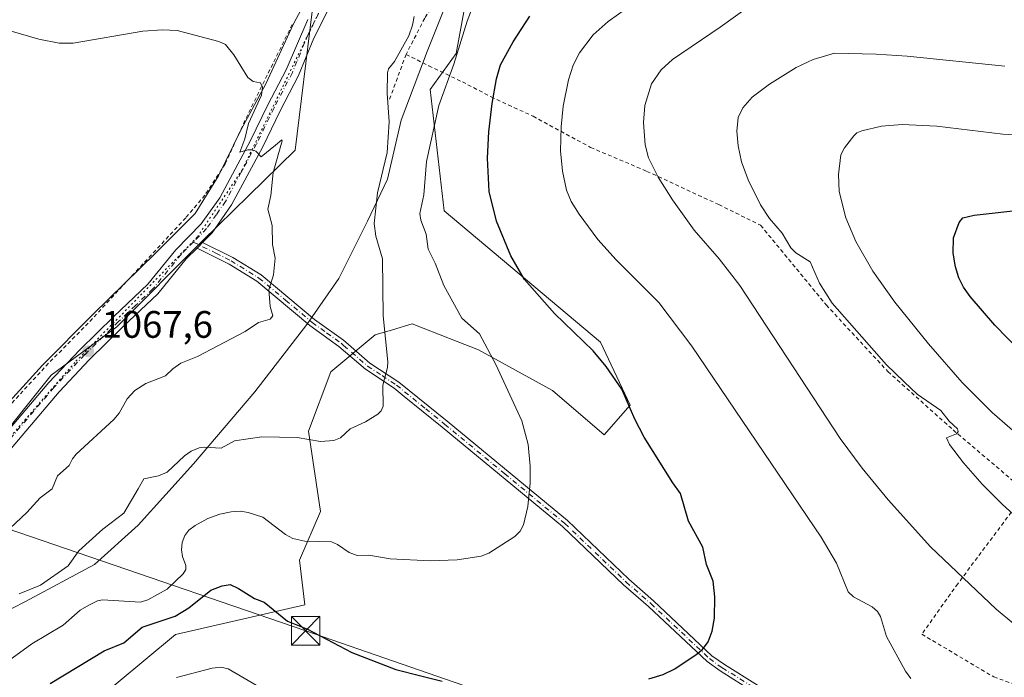
# Model space of a CAD drawing. Units: metres. Extents: x 647935 to 651395, y 4750845 to 4753233.
# Drawn here: x 650220 to 650478, y 4751032 to 4751204 of the extents above; entities that cross this region are included whole.
import ezdxf

# ---------------------------------------------------------------- set-up
doc = ezdxf.new("R2010")
doc.units = ezdxf.units.M
doc.header["$MEASUREMENT"] = 0
for name, pattern in [('DGN Style 2', [1.6480167562047852, 0.988810053722871, -0.6592067024819142]), ('DGN Style 4', [2.6384748266838614, 1.318413404963828, -0.6592067024819142, 0.001648016756204785, -0.6592067024819142]), ('DGN Style 5', [1.1536117293433497, 0.4944050268614355, -0.6592067024819142])]:
    doc.linetypes.add(name, pattern=pattern)
for name, color, linetype, lineweight in [('Alambrada', 7, 'DGN Style 2', 0), ('Arbolado forestal CxS', 92, 'Continuous', 0), ('Camino Cxs', 7, 'Continuous', 0), ('Camino eje', 30, 'DGN Style 4', 13), ('Curva de nivel auxiliar', 30, 'DGN Style 2', 0), ('Curva de nivel maestra', 30, 'Continuous', 30), ('Curva de nivel normal', 30, 'Continuous', 0), ('Pista no pavimentada Cxs', 111, 'Continuous', 0), ('Pista no pavimentada eje', 91, 'DGN Style 4', 0), ('Prado CxS', 92, 'Continuous', 0), ('Punto de cota en terreno', 7, 'Continuous', 0), ('Rótulo de punto de cota en terreno', 7, 'Continuous', 0), ('Tendido', 6, 'Continuous', 0), ('Torre de tendido puntual', 7, 'Continuous', 0), ('Vía pecuaria CxS', 92, 'Continuous', 13), ('Vía pecuaria eje', 92, 'DGN Style 5', 0)]:
    doc.layers.add(name, color=color, linetype=linetype, lineweight=lineweight)
doc.styles.add('Style-Arial', font='txt')

# ---------------------------------------------------------------- blocks, each defined once
blk = doc.blocks.new('*U15')
at = {"layer": 'Prado CxS', "color": 92, "linetype": 'Continuous', "lineweight": 0}
for points in [[(650237.4469, 4751024.009099999, 1046.411500000002), (650260.7010000005, 4751043.385299999, 1048.398799999995), (650294.6105000004, 4751051.135700001, 1051.289600000004), (650293.2336999997, 4751062.8377, 1053.241699999999), (650298.7449000003, 4751075.646299999, 1056.581000000006), (650295.5802999996, 4751096.671900001, 1060.513900000005), (650301.3936999999, 4751112.174500001, 1062.078999999998), (650313.0204999996, 4751121.8621, 1060.7448), (650317.5872999999, 4751123.2323, 1059.899699999994), (650322.7093000002, 4751124.7689, 1058.818499999994), (650325.6293000003, 4751123.633500001, 1058.090599999996), (650334.5225999998, 4751120.174900001, 1056.392600000006), (650340.1489000004, 4751117.9871, 1055.505900000004), (650359.5256000003, 4751107.328700001, 1053.158800000005), (650373.0888999999, 4751095.7029, 1052.214500000002), (650379.8718999998, 4751103.453500001, 1049.871299999999), (650372.1215000004, 4751119.924699999, 1049.056299999997), (650331.1419000003, 4751154.3915, 1053.967699999994), (650327.4303000001, 4751186.122099999, 1057.019799999995), (650334.2407999998, 4751195.590700001, 1055.941000000006), (650339.0859000003, 4751221.7641, 1057.321200000006)], [(650378.8125, 4751395.284700001, 1066.630799999999), (650363.3103, 4751363.294299999, 1068.034700000004), (650356.5278000003, 4751331.3051, 1068.203999999998), (650344.9006000003, 4751300.284700001, 1066.740099999996), (650332.6516000006, 4751277.474500001, 1064.924899999998), (650315.4537000004, 4751262.922900001, 1064.155199999994), (650293.1489000004, 4751219.8869, 1063.668099999995), (650296.5525000002, 4751206.5911, 1063.233999999997), (650292.0707, 4751170.274700001, 1064.566000000006), (650267.8271000005, 4751146.5087, 1066.391399999993), (650245.3375000004, 4751124.0197, 1067.618300000002), (650228.1699000001, 4751111.351700001, 1068.2696), (650212.0617000004, 4751091.362700001, 1068.260500000004)]]:
    blk.add_polyline3d(points, dxfattribs=at)
blk = doc.blocks.new('5PATER')
at = {"layer": 'Punto de cota en terreno', "linetype": 'Continuous', "lineweight": 0}
h = blk.add_hatch(color=51, dxfattribs=at)
edge = h.paths.add_edge_path()
edge.add_ellipse((0, 0), major_axis=(-0.1095731443231308, -0.1110710700762829), ratio=0.9994222409660322, start_angle=0, end_angle=360)
blk = doc.blocks.new('5TTEND')
at = {"layer": 'Curva de nivel auxiliar', "color": 7, "linetype": 'Continuous', "lineweight": 0}
for p, q in [((-0.375, 0.3754), (0.375, -0.3746)), ((0.3720000000000001, 0.3784000000000001), (-0.3720000000000001, -0.3776))]:
    blk.add_line(p, q, dxfattribs=at)
at = {"layer": 'Curva de nivel auxiliar', "color": 7, "linetype": 'Continuous', "lineweight": 0, "flags": 128}
blk.add_lwpolyline([(-0.375, -0.3746), (0.375, -0.3746), (0.375, 0.3754), (-0.375, 0.3754), (-0.3720000000000001, -0.3776)], dxfattribs=at)

msp = doc.modelspace()

# ---------------------------------------------------------------- linework, layer by layer
at = {"layer": 'Alambrada', "color": 7, "linetype": 'DGN Style 2', "lineweight": 0, "extrusion": (0.03158290269107192, 0.0859138432235106, 0.9958018536838403), "elevation": 429788.9351373327, "flags": 128}
msp.add_lwpolyline([(1028949.417643923, -4664045.521624212), (1028949.417643923, -4664032.308108773)], dxfattribs=at)
at = {"layer": 'Alambrada', "color": 7, "linetype": 'DGN Style 2', "lineweight": 0}
for points in [[(650449.7200999996, 4751270.5801, 1048.557400000005), (650445.6101000002, 4751265.380100001, 1049.245200000005), (650437.0100999996, 4751259.0101, 1049.598700000002), (650428.9401000004, 4751257.630100001, 1049.583799999993), (650418.9801000003, 4751256.8201, 1050.345799999996), (650407.3201000001, 4751256.4801, 1050.434099999999), (650396.2701000003, 4751256.440099999, 1052.172600000006), (650385.6801000005, 4751257.200099999, 1053.936499999996), (650374.7701000003, 4751257.630100001, 1056.387499999997), (650368.8701, 4751256.9001, 1057.886700000003), (650360.3701, 4751252.860099999, 1061.327499999999), (650349.8901000004, 4751247.090100001, 1059.025800000003), (650340.8201000001, 4751231.670100001, 1058.900699999998), (650335.6901000004, 4751222.090100001, 1058.497900000002), (650331.9401000004, 4751214.2401, 1058.271699999998), (650326.0301000001, 4751204.800100001, 1061.473100000003), (650321.1401000004, 4751195.360099999, 1060.906400000007)], [(650291.3201000001, 4751203.1801, 1063.865699999995), (650278.9301000005, 4751178.0701, 1065.323799999998), (650273.7600999996, 4751166.6501, 1065.999100000001), (650268.4200999998, 4751158.470100001, 1067.132599999997), (650263.4200999998, 4751152.520099999, 1067.4133), (650247.8901000004, 4751135.8201, 1068.351200000005), (650237.8701, 4751124.940099999, 1068.214000000007), (650227.4700999996, 4751114.4301, 1068.763800000001), (650217.0701000001, 4751103.1601, 1068.783100000001)], [(650321.1401000004, 4751195.360099999, 1060.906400000007), (650327.1201, 4751192.350099999, 1058.634699999995), (650335.8901000004, 4751188.1601, 1055.184699999998), (650343.4401000004, 4751184.2301, 1050.432700000005), (650354.4200999998, 4751179.140100001, 1046.906900000002), (650369.5100999996, 4751170.9801, 1043.145399999994), (650384.2500999998, 4751164.710100001, 1040.413400000005), (650403.0701000001, 4751156.0001, 1037.451400000005), (650414.0500999996, 4751150.5801, 1036.497199999998), (650431.2301000003, 4751129.720100001, 1038.215899999996), (650447.4001000002, 4751112.2501, 1036.227700000003), (650464.4801000003, 4751096.9801, 1036.642800000001), (650483.6700999998, 4751080.690099999, 1034.675700000007)], [(650483.6700999998, 4751080.690099999, 1034.675700000007), (650465.7001, 4751056.6801, 1040.622000000003), (650456.2801000001, 4751043.460100001, 1044.736699999994), (650475.1401000004, 4751032.2601, 1042.755900000004), (650493.6201, 4751025.720100001, 1041.759099999996), (650520.5701000001, 4751015.600099999, 1039.458799999993), (650545.3201000001, 4751006.0801, 1037.543999999994), (650554.0500999996, 4751003.0001, 1036.905100000004), (650556.8701, 4751002.0101, 1036.795899999997), (650557.7200999996, 4751001.710100001, 1036.734700000001), (650569.7500999998, 4750997.470100001, 1035.558999999994), (650600.1401000004, 4750985.840100001, 1034.254799999995), (650621.1401000004, 4750977.8101, 1032.124200000006), (650622.7100999998, 4750977.210100001, 1031.998200000002), (650632.1001000004, 4750973.940099999, 1031.410900000003), (650654.8901000004, 4750969.970100001, 1029.714300000007), (650673.3501000004, 4750966.350099999, 1028.099499999997), (650685.5100999996, 4750963.970100001, 1027.217099999994), (650690.8501000004, 4750960.940099999, 1025.8321), (650731.0301000001, 4750923.040100001, 1021.907600000006), (650749.0585000003, 4750905.611099999, 1018.724700000006)]]:
    msp.add_polyline3d(points, dxfattribs=at)
at = {"layer": 'Arbolado forestal CxS', "color": 92, "linetype": 'Continuous', "lineweight": 0}
for points in [[(650212.0617000004, 4751091.362700001, 1068.260500000004), (650228.1699000001, 4751111.351700001, 1068.2696), (650245.3375000004, 4751124.0197, 1067.618300000002), (650267.8271000005, 4751146.5087, 1066.391399999993), (650292.0707, 4751170.274700001, 1064.566000000006), (650296.5525000002, 4751206.5911, 1063.233999999997), (650293.1489000004, 4751219.8869, 1063.668099999995), (650315.4537000004, 4751262.922900001, 1064.155199999994), (650332.6516000006, 4751277.474500001, 1064.924899999998), (650344.9006000003, 4751300.284700001, 1066.740099999996), (650356.5278000003, 4751331.3051, 1068.203999999998), (650363.3103, 4751363.294299999, 1068.034700000004), (650378.8125, 4751395.284700001, 1066.630799999999)], [(650378.8125, 4751395.284700001, 1066.630799999999), (650363.3103, 4751363.294299999, 1068.034700000004), (650356.5278000003, 4751331.3051, 1068.203999999998), (650344.9006000003, 4751300.284700001, 1066.740099999996), (650332.6516000006, 4751277.474500001, 1064.924899999998), (650315.4537000004, 4751262.922900001, 1064.155199999994), (650293.1489000004, 4751219.8869, 1063.668099999995), (650296.5525000002, 4751206.5911, 1063.233999999997), (650292.0707, 4751170.274700001, 1064.566000000006), (650267.8271000005, 4751146.5087, 1066.391399999993), (650245.3375000004, 4751124.0197, 1067.618300000002), (650228.1699000001, 4751111.351700001, 1068.2696), (650212.0617000004, 4751091.362700001, 1068.260500000004)], [(650339.0859000003, 4751221.7641, 1057.321200000006), (650334.2407999998, 4751195.590700001, 1055.941000000006), (650327.4303000001, 4751186.122099999, 1057.019799999995), (650331.1419000003, 4751154.3915, 1053.967699999994), (650372.1215000004, 4751119.924699999, 1049.056299999997), (650379.8718999998, 4751103.453500001, 1049.871299999999), (650373.0888999999, 4751095.7029, 1052.214500000002), (650359.5256000003, 4751107.328700001, 1053.158800000005), (650340.1489000004, 4751117.9871, 1055.505900000004), (650334.5225999998, 4751120.174900001, 1056.392600000006), (650325.6293000003, 4751123.633500001, 1058.090599999996), (650322.7093000002, 4751124.7689, 1058.818499999994), (650317.5872999999, 4751123.2323, 1059.899699999994), (650313.0204999996, 4751121.8621, 1060.7448), (650301.3936999999, 4751112.174500001, 1062.078999999998), (650295.5802999996, 4751096.671900001, 1060.513900000005), (650298.7449000003, 4751075.646299999, 1056.581000000006), (650293.2336999997, 4751062.8377, 1053.241699999999), (650294.6105000004, 4751051.135700001, 1051.289600000004), (650260.7010000005, 4751043.385299999, 1048.398799999995), (650237.4469, 4751024.009099999, 1046.411500000002)], [(650237.4469, 4751024.009099999, 1046.411500000002), (650260.7010000005, 4751043.385299999, 1048.398799999995), (650294.6105000004, 4751051.135700001, 1051.289600000004), (650293.2336999997, 4751062.8377, 1053.241699999999), (650298.7449000003, 4751075.646299999, 1056.581000000006), (650295.5802999996, 4751096.671900001, 1060.513900000005), (650301.3936999999, 4751112.174500001, 1062.078999999998), (650313.0204999996, 4751121.8621, 1060.7448), (650317.5872999999, 4751123.2323, 1059.899699999994), (650322.7093000002, 4751124.7689, 1058.818499999994), (650325.6293000003, 4751123.633500001, 1058.090599999996), (650334.5225999998, 4751120.174900001, 1056.392600000006), (650340.1489000004, 4751117.9871, 1055.505900000004), (650359.5256000003, 4751107.328700001, 1053.158800000005), (650373.0888999999, 4751095.7029, 1052.214500000002), (650379.8718999998, 4751103.453500001, 1049.871299999999), (650372.1215000004, 4751119.924699999, 1049.056299999997), (650331.1419000003, 4751154.3915, 1053.967699999994), (650327.4303000001, 4751186.122099999, 1057.019799999995), (650334.2407999998, 4751195.590700001, 1055.941000000006), (650339.0859000003, 4751221.7641, 1057.321200000006)]]:
    msp.add_polyline3d(points, dxfattribs=at)
at = {"layer": 'Camino Cxs', "color": 7, "linetype": 'Continuous', "lineweight": 0, "extrusion": (0.07003005136202191, 0.0714495793710504, 0.9949827885516074), "elevation": 386066.8638000399, "flags": 128}
msp.add_lwpolyline([(2861293.298728314, -3828860.85427439), (2861293.298728314, -3828862.979291745)], dxfattribs=at)
at = {"layer": 'Camino Cxs', "color": 7, "linetype": 'Continuous', "lineweight": 0}
for points in [[(650412.2901, 4751028.3101, 1048.426699999996), (650403.4200999998, 4751033.8301, 1049.227899999998), (650400.0100999996, 4751036.300100001, 1049.6198), (650384.6300999997, 4751050.7401, 1051.701400000005), (650378.1501000002, 4751056.390100001, 1052.303799999994), (650362.1001000004, 4751071.720100001, 1054.022299999997), (650330.6300999997, 4751097.720100001, 1057.603199999998), (650320.6901000004, 4751105.7501, 1059.047600000006), (650318.0500999996, 4751107.890100001, 1059.500499999995), (650310.4801000003, 4751112.9001, 1060.726200000005), (650303.5100999996, 4751118.870100001, 1064.171700000006), (650295.9501, 4751124.340100001, 1066.016799999998), (650282.0201000003, 4751135.950099999, 1065.8848), (650274.7901, 4751140.4301, 1066.140499999994), (650266.3701, 4751144.590100001, 1066.746100000004), (650267.8501000004, 4751146.100099999, 1066.533500000005), (650275.7701000003, 4751142.170100001, 1066.012300000002), (650283.2001, 4751137.5701, 1065.590599999996), (650297.1700999998, 4751125.920100001, 1066.550900000002), (650304.7500999998, 4751120.450099999, 1063.178100000005), (650306.0601000005, 4751119.3101, 1062.502900000007), (650311.6801000005, 4751114.5001, 1060.580400000006), (650319.2301000003, 4751109.5101, 1059.3413), (650331.8901000004, 4751099.2601, 1057.468200000003), (650363.4200999998, 4751073.220100001, 1053.927299999996), (650379.4901000002, 4751057.870100001, 1052.260200000004), (650385.9700999996, 4751052.220100001, 1051.674599999998), (650401.2901, 4751037.840100001, 1049.670800000007), (650404.5401, 4751035.4901, 1049.312699999995), (650413.1901000004, 4751030.110099999, 1048.725600000005)], [(650267.8501000004, 4751146.100099999, 1066.533500000005), (650275.7701000003, 4751142.170100001, 1066.012300000002), (650283.2001, 4751137.5701, 1065.590599999996), (650297.1700999998, 4751125.920100001, 1066.550900000002), (650304.7500999998, 4751120.450099999, 1063.178100000005), (650306.0601000005, 4751119.3101, 1062.502900000007), (650311.6801000005, 4751114.5001, 1060.580400000006), (650319.2301000003, 4751109.5101, 1059.3413), (650331.8901000004, 4751099.2601, 1057.468200000003), (650363.4200999998, 4751073.220100001, 1053.927299999996), (650379.4901000002, 4751057.870100001, 1052.260200000004), (650385.9700999996, 4751052.220100001, 1051.674599999998), (650401.2901, 4751037.840100001, 1049.670800000007), (650404.5401, 4751035.4901, 1049.312699999995), (650413.1901000004, 4751030.110099999, 1048.725600000005)], [(650412.2901, 4751028.3101, 1048.426699999996), (650403.4200999998, 4751033.8301, 1049.227899999998), (650400.0100999996, 4751036.300100001, 1049.6198), (650384.6300999997, 4751050.7401, 1051.701400000005), (650378.1501000002, 4751056.390100001, 1052.303799999994), (650362.1001000004, 4751071.720100001, 1054.022299999997), (650330.6300999997, 4751097.720100001, 1057.603199999998), (650320.6901000004, 4751105.7501, 1059.047600000006), (650318.0500999996, 4751107.890100001, 1059.500499999995), (650310.4801000003, 4751112.9001, 1060.726200000005), (650303.5100999996, 4751118.870100001, 1064.171700000006), (650295.9501, 4751124.340100001, 1066.016799999998), (650282.0201000003, 4751135.950099999, 1065.8848), (650274.7901, 4751140.4301, 1066.140499999994), (650266.3701, 4751144.590100001, 1066.746100000004)]]:
    msp.add_polyline3d(points, dxfattribs=at)
at = {"layer": 'Camino eje', "color": 30, "linetype": 'DGN Style 4', "lineweight": 13}
msp.add_polyline3d([(650265.3969000002, 4751146.191500001, 1066.858500000002), (650271.3201000001, 4751143.265100001, 1066.383799999996), (650275.2801000001, 4751141.300100001, 1066.075400000002), (650282.6101000002, 4751136.7601, 1065.685100000002), (650289.5950999996, 4751130.9351, 1065.042400000006), (650296.5601000005, 4751125.130100001, 1066.210200000001), (650300.3400999998, 4751122.395099999, 1064.610000000001), (650304.1300999997, 4751119.6601, 1063.636899999998), (650304.7851, 4751119.090100001, 1063.315499999997), (650311.0800999999, 4751113.700099999, 1060.654999999999), (650314.8651000002, 4751111.1951, 1060.127299999993), (650318.6401000004, 4751108.700099999, 1059.421700000006), (650326.2901, 4751102.505100001, 1058.210099999997), (650331.2600999996, 4751098.4901, 1057.536699999997), (650346.9951, 4751085.4901, 1055.587199999994), (650362.7600999996, 4751072.470100001, 1053.976599999995), (650378.8201000001, 4751057.130100001, 1052.281499999998), (650385.3000999996, 4751051.4801, 1051.688200000004), (650400.6501000002, 4751037.0701, 1049.650200000004), (650403.9801000003, 4751034.6601, 1049.270499999999), (650412.7401000002, 4751029.210100001, 1048.571500000005)], dxfattribs=at)
at = {"layer": 'Curva de nivel maestra', "color": 30, "linetype": 'Continuous', "lineweight": 30, "flags": 128}
for points, elevation in [([(650384.7300000006, 4751031.800100001), (650388.5, 4751032.9301), (650391.54, 4751034.360099999), (650397.1799999997, 4751038.1501), (650398.79, 4751039.450099999), (650400.3399999999, 4751041.5001), (650401.3700000001, 4751044.300100001), (650401.9199999999, 4751047.6601), (650402.04, 4751053.2301), (650401.6100000005, 4751057.3201), (650399.8799999999, 4751061.7301), (650398.9400000004, 4751066.2401), (650395.1399999997, 4751073.090100001), (650393.0800000001, 4751080.3301), (650391.0300000003, 4751083.120100001), (650383.5599999997, 4751095.0701), (650381.1100000005, 4751099.8301), (650377.6799999997, 4751107.690099999), (650373.6100000005, 4751113.5601), (650370.1399999997, 4751117.6801), (650360.0800000001, 4751127.4801), (650352.1399999997, 4751136.370100001), (650348.6299999999, 4751142.550100001), (650344.8399999999, 4751151.6501), (650342.9299999997, 4751159.450099999), (650342.4500000002, 4751168.1801), (650342.8499999996, 4751175.0801), (650343.7199999997, 4751182.520099999), (650344.7999999998, 4751188.940099999), (650345.8600000005, 4751192.620100001), (650349.2199999997, 4751198.610099999), (650353.5899999999, 4751205.350099999)], 1050), ([(650481.9500000002, 4751117.690099999), (650475.3700000001, 4751124.4001), (650468.9500000002, 4751131.890100001), (650467.2100000001, 4751134.370100001), (650466, 4751136.850099999), (650465.0800000001, 4751139.7401), (650464.5300000003, 4751143.290100001), (650464.5700000003, 4751147.270099999), (650466.1100000005, 4751151.280099999), (650467.04, 4751152.540100001), (650469.9600000001, 4751153.270099999), (650496.5199999996, 4751156.190099999)], 1025), ([(650227.8600000005, 4751030.550100001), (650242.0700000003, 4751039.1501), (650247.2000000002, 4751041.210100001), (650252.0300000003, 4751045.290100001), (650260.6500000004, 4751048.2301), (650264.1900000004, 4751050.360099999), (650269.9900000002, 4751054.960100001), (650273, 4751056.140100001), (650275.0199999996, 4751056.460100001), (650277.2599999999, 4751055.4301), (650281.4100000003, 4751052.780099999), (650283.9800000006, 4751051.890100001), (650290.0700000003, 4751046.9001), (650295.3300000001, 4751044.770099999), (650306.9100000003, 4751038.6601), (650318.4500000002, 4751034.2601), (650324.6500000004, 4751032.670100001), (650330.5999999996, 4751031.1501)], 1050)]:
    msp.add_lwpolyline(points, dxfattribs=dict(at, elevation=elevation))
at = {"layer": 'Curva de nivel normal', "color": 30, "linetype": 'Continuous', "lineweight": 0, "flags": 128}
for points, elevation in [([(650453.4299999997, 4751031.880000001), (650452, 4751033.800000001), (650447.0700000003, 4751042.869999999), (650445.4699999997, 4751048.060000001), (650444.7100000001, 4751049.449999999), (650443.2400000002, 4751050.619999999), (650438.3899999997, 4751053.220000001), (650436.9500000002, 4751054.57), (650433.9199999999, 4751062.060000001), (650429.9500000002, 4751068.869999999), (650396.0499999998, 4751118.930000001), (650387.3600000005, 4751130.34), (650376.1600000003, 4751141.550000001), (650371.4299999997, 4751146.880000001), (650366.4699999997, 4751153.449999999), (650364.3899999997, 4751156.77), (650363.2199999997, 4751159.779999999), (650362.1299999999, 4751164.789999999), (650361.6500000004, 4751170.100000001), (650361.7599999999, 4751176.369999999), (650362.3300000001, 4751181.779999999), (650363.6799999997, 4751188.65), (650364.9000000004, 4751192.51), (650366.5999999996, 4751195.789999999), (650370.1500000004, 4751200.460000001), (650374.0700000003, 4751203.960000001), (650390.3200000003, 4751215.609999999)], 1045), ([(650415.54, 4751211.24), (650403.4100000003, 4751202.480000001), (650390.9199999999, 4751194.039999999), (650387.9600000001, 4751191.26), (650385.4800000006, 4751187.609999999), (650383.6900000004, 4751181.980000001), (650383.3200000003, 4751177.470000001), (650383.8200000003, 4751171.640000001), (650384.6299999999, 4751168.289999999), (650387.2400000002, 4751163.220000001), (650390.9699999997, 4751157.220000001), (650396.5999999996, 4751149.279999999), (650403.2000000002, 4751141.82), (650408.5999999996, 4751134.77), (650434.9199999999, 4751094.689999999), (650440.6200000001, 4751086.92), (650447.4500000002, 4751078.67), (650458.5800000001, 4751066.350000001), (650475.7999999998, 4751050.029999999), (650485.0599999997, 4751042.369999999)], 1040), ([(650216.0199999996, 4751035.82), (650223.1299999999, 4751040.91), (650231.2999999998, 4751045.800000001), (650235.7800000003, 4751049.779999999), (650238.0099999999, 4751051.109999999), (650240.29, 4751052.180000001), (650241.6100000005, 4751052.439999999), (650251.5800000001, 4751051.82), (650253.5199999996, 4751052.439999999), (650258.54, 4751055.24), (650262.7599999999, 4751059.32), (650263.4400000004, 4751060.369999999), (650263.4699999997, 4751061.49), (650262.5300000003, 4751063.859999999), (650262.2699999996, 4751065.57), (650262.4800000006, 4751067.51), (650263.1399999997, 4751069.310000001), (650264.25, 4751070.74), (650265.8499999996, 4751071.980000001), (650269.1900000004, 4751073.75), (650272.3799999999, 4751074.9), (650275.29, 4751075.539999999), (650277.75, 4751075.680000001), (650279.7400000002, 4751075.369999999), (650283.6399999997, 4751074.140000001), (650289.54, 4751069.560000001), (650291.5199999996, 4751068.529999999), (650294.5899999999, 4751067.84), (650301.5999999996, 4751067.640000001), (650303.1900000004, 4751066.949999999), (650306.2400000002, 4751064.850000001), (650308.3600000005, 4751064.060000001), (650311.3799999999, 4751064.16), (650317.0199999996, 4751063.220000001), (650327.5199999996, 4751062.640000001), (650334.54, 4751062.970000001), (650340.8499999996, 4751063.91), (650342.8600000005, 4751064.65), (650349.6100000005, 4751069.07), (650351.0300000003, 4751070.42), (650351.8899999997, 4751072.08), (650353.04, 4751076.880000001), (650353.6500000004, 4751083.09), (650353.7000000002, 4751087.470000001), (650353.0999999996, 4751093.140000001), (650351.4800000006, 4751099.34), (650344.6799999997, 4751114.119999999), (650340.3499999996, 4751122.15), (650335.7199999997, 4751126.26), (650331.0499999998, 4751134.779999999), (650328.7300000006, 4751140.699999999), (650326.9400000004, 4751144.310000001), (650326.4199999999, 4751148.279999999), (650324.9800000006, 4751151.880000001), (650324.7699999996, 4751153.680000001), (650325.79, 4751158.58), (650326.4600000001, 4751167.27), (650329.7199999997, 4751181.980000001), (650333.6799999997, 4751192.75), (650337.2000000002, 4751204.050000001), (650339.1200000001, 4751209.050000001)], 1055), ([(650219.8099999997, 4751054), (650225.3899999997, 4751056.279999999), (650232.5800000001, 4751061.4), (650235.4100000003, 4751065.289999999), (650241.6600000003, 4751070.939999999), (650247.2400000002, 4751075.180000001), (650250.9100000003, 4751081.560000001), (650252.4199999999, 4751084.130000001), (650256.3099999997, 4751084.949999999), (650258.5599999997, 4751085.91), (650263.1299999999, 4751090.189999999), (650264.8399999999, 4751091.369999999), (650266.9800000006, 4751092.310000001), (650268.3700000001, 4751092.5), (650272.7100000001, 4751092.199999999), (650276.1600000003, 4751094.100000001), (650283.3300000001, 4751095.130000001), (650292.6500000004, 4751094.980000001), (650298.7100000001, 4751093.980000001), (650302.2300000006, 4751094.230000001), (650303.9699999997, 4751094.930000001), (650306.4699999997, 4751097.27), (650310.5300000003, 4751099.119999999), (650313.7300000006, 4751101.109999999), (650314.6299999999, 4751101.970000001), (650315.1699999999, 4751103.17), (650315.0199999996, 4751108.689999999), (650316.25, 4751113.33), (650316.3499999996, 4751114.77), (650315.1900000004, 4751126.9), (650315, 4751141.789999999), (650313.25, 4751147.689999999), (650312.8200000003, 4751151.039999999), (650313.6500000004, 4751159.109999999), (650316.2000000002, 4751169.66), (650316.7300000006, 4751177.640000001), (650316.2199999997, 4751185.16), (650316.2400000002, 4751190.51), (650316.5300000003, 4751191.57), (650318.1100000005, 4751193.49), (650321.8499999996, 4751200.210000001), (650322.8600000005, 4751203), (650323.2999999998, 4751205.300000001)], 1060), ([(650210.0300000003, 4751064.350000001), (650221.7699999996, 4751075.359999999), (650225.25, 4751079.180000001), (650228.4199999999, 4751081.52), (650229.8200000003, 4751084.960000001), (650232.8700000001, 4751087.640000001), (650233.7100000001, 4751089.390000001), (650234.7199999997, 4751090.609999999), (650244.54, 4751099.720000001), (650245.9800000006, 4751101.34), (650248.1100000005, 4751105.100000001), (650250.0899999999, 4751107.27), (650252.9400000004, 4751109.100000001), (650258.1200000001, 4751111.130000001), (650260.0099999999, 4751113.01), (650262.1500000004, 4751114.480000001), (650266.54, 4751116.230000001), (650271.8499999996, 4751118.960000001), (650278.9800000006, 4751122.76), (650282.4900000002, 4751125.09), (650285.54, 4751125.980000001), (650286.2400000002, 4751126.83), (650285.5199999996, 4751129.34), (650285.2000000002, 4751133.680000001), (650286.3700000001, 4751137.560000001), (650286.8700000001, 4751142.01), (650286.1200000001, 4751145.58), (650286.0999999996, 4751150.529999999), (650284.9600000001, 4751154.810000001), (650285.7300000006, 4751158.4), (650286.3499999996, 4751164.4), (650288.7100000001, 4751172.699999999), (650288.5800000001, 4751173), (650286.9699999997, 4751171.560000001), (650283.1600000003, 4751168.529999999), (650281.8200000003, 4751169.960000001), (650280.9400000004, 4751170.369999999), (650279.7300000006, 4751170.350000001), (650277.6299999999, 4751169.75), (650278.9000000004, 4751173.199999999), (650279.8899999997, 4751177.25), (650283.2300000006, 4751184.640000001), (650283.54, 4751186.800000001), (650283, 4751187.939999999), (650281.0499999998, 4751188.230000001), (650279.7199999997, 4751189.279999999), (650275.9800000006, 4751195.24), (650273.8300000001, 4751197.930000001), (650272.0800000001, 4751198.720000001), (650261.1299999999, 4751201.57), (650257.3200000003, 4751201.74), (650252.2100000001, 4751201.4), (650233.9000000004, 4751198.25), (650230.2199999997, 4751198.33), (650224.9400000004, 4751199.32), (650217.4199999999, 4751201.480000001)], 1065), ([(650477.9900000002, 4751192.220000001), (650452.4000000004, 4751194.850000001), (650444.3300000001, 4751195.41), (650433.4400000004, 4751195.640000001), (650427.8499999996, 4751194.02), (650423.3399999999, 4751191.930000001), (650416.3399999999, 4751187.51), (650411.8099999997, 4751184.100000001), (650409.3799999999, 4751181.33), (650408.2000000002, 4751178.84), (650407.8300000001, 4751175.25), (650408.1500000004, 4751171.390000001), (650409.0499999998, 4751167.180000001), (650410.7699999996, 4751162.480000001), (650413.9800000006, 4751155.949999999), (650416.3899999997, 4751152.359999999), (650419.7199999997, 4751148.539999999), (650422, 4751144.699999999), (650423.2800000003, 4751143.390000001), (650427.04, 4751140.970000001), (650429.4400000004, 4751135.4), (650432.79, 4751130.140000001), (650447.0099999999, 4751114.060000001), (650451.6200000001, 4751109.600000001), (650455.0899999999, 4751106.310000001), (650461.2599999999, 4751102.039999999), (650463.4199999999, 4751099.310000001), (650465.5999999996, 4751097.27), (650465.8099999997, 4751096.59), (650465.3700000001, 4751095.91), (650462.7699999996, 4751094.880000001), (650463.5, 4751093.119999999), (650467.1699999999, 4751088.32), (650472.1100000005, 4751082.77), (650477.3200000003, 4751077.52), (650482.4299999997, 4751072.930000001)], 1035), ([(650484, 4751093.470000001), (650474.7000000002, 4751101.58), (650466.8700000001, 4751109.430000001), (650457.9900000002, 4751119.49), (650449.2199999997, 4751130.41), (650443.4800000006, 4751138.52), (650438.9500000002, 4751146.289999999), (650436.3600000005, 4751152.5), (650434.6500000004, 4751159.470000001), (650434.4400000004, 4751163.91), (650435.0300000003, 4751169.02), (650435.9900000002, 4751170.859999999), (650438.4400000004, 4751173.970000001), (650439.29, 4751174.76), (650440.5700000003, 4751175.350000001), (650445.7100000001, 4751176.57), (650451.0899999999, 4751176.939999999), (650460.1900000004, 4751176.51), (650477.5099999999, 4751174.480000001), (650483.6900000004, 4751174.100000001)], 1030), ([(650260.9800000006, 4751032.16), (650270.3499999996, 4751034.609999999), (650272.5800000001, 4751034.810000001), (650274.5599999997, 4751034.359999999), (650291.3399999999, 4751024.619999999)], 1045)]:
    msp.add_lwpolyline(points, dxfattribs=dict(at, elevation=elevation))
at = {"layer": 'Pista no pavimentada Cxs', "color": 111, "linetype": 'Continuous', "lineweight": 0, "extrusion": (0.07003005136202191, 0.0714495793710504, 0.9949827885516074), "elevation": 386066.8638000399, "flags": 128}
msp.add_lwpolyline([(2861293.298728314, -3828860.85427439), (2861293.298728314, -3828862.979291745)], dxfattribs=at)
at = {"layer": 'Pista no pavimentada Cxs', "color": 111, "linetype": 'Continuous', "lineweight": 0}
for points in [[(650425.9501, 4751393.950099999, 1065.475099999996), (650421.7801000001, 4751383.540100001, 1065.252699999997), (650417.1501000002, 4751370.140100001, 1064.644499999995), (650412.7301000003, 4751359.4801, 1063.601299999995), (650406.9700999996, 4751346.8101, 1065.449600000007), (650396.2100999998, 4751328.190099999, 1066.013500000001), (650383.4301000005, 4751310.790100001, 1066.662100000001), (650373.3000999996, 4751298.6601, 1064.779399999999), (650363.1501000002, 4751288.030099999, 1064.152600000001), (650347.6001000004, 4751272.700099999, 1063.893899999995), (650332.9301000005, 4751257.0001, 1063.261400000003), (650326.3400999998, 4751249.040100001, 1063.057499999995), (650320.7500999998, 4751241.350099999, 1063.016300000003), (650309.9501, 4751224.9801, 1062.965299999996), (650305.2301000003, 4751216.6801, 1062.769), (650301.0301000001, 4751207.520099999, 1062.832899999994), (650296.9401000004, 4751199.600099999, 1063.270600000004), (650293.0000999998, 4751189.8201, 1063.959199999998), (650288.1700999998, 4751180.530099999, 1064.703699999998), (650283.6001000004, 4751171.110099999, 1065.327799999999), (650275.4001000002, 4751155.9001, 1066.395900000003), (650270.3000999996, 4751148.590100001, 1066.363500000007), (650267.8501000004, 4751146.100099999, 1066.533500000005)], [(650301.0301000001, 4751207.520099999, 1062.832899999994), (650296.9401000004, 4751199.600099999, 1063.270600000004), (650293.0000999998, 4751189.8201, 1063.959199999998), (650288.1700999998, 4751180.530099999, 1064.703699999998), (650283.6001000004, 4751171.110099999, 1065.327799999999), (650275.4001000002, 4751155.9001, 1066.395900000003), (650270.3000999996, 4751148.590100001, 1066.363500000007), (650267.8501000004, 4751146.100099999, 1066.533500000005), (650266.3701, 4751144.590100001, 1066.746100000004), (650263.5601000005, 4751141.7501, 1067.322199999995), (650256.1300999997, 4751132.6601, 1067.754700000005), (650247.0601000005, 4751124.040100001, 1067.768599999996), (650238.2401000002, 4751115.420100001, 1069.964300000007), (650230.2901, 4751106.940099999, 1070.238500000007), (650209.7901, 4751082.9301, 1068.5141)], [(650207.1601, 4751085.4301, 1068.411900000006), (650227.5900999998, 4751109.360099999, 1068.309999999998), (650235.6501000002, 4751117.960100001, 1068.066099999996), (650244.5401, 4751126.6501, 1067.827499999999), (650253.4700999996, 4751135.130100001, 1067.765599999999), (650260.8601000002, 4751144.170100001, 1067.323799999998), (650267.5000999998, 4751150.920100001, 1066.743100000007), (650272.3101000005, 4751157.800100001, 1066.770099999994), (650280.3701, 4751172.7601, 1065.239700000006), (650284.9301000005, 4751182.1601, 1064.7359), (650289.7001, 4751191.340100001, 1064.093999999998), (650295.3701, 4751204.460100001, 1063.4611)], [(650207.1601, 4751085.4301, 1068.411900000006), (650227.5900999998, 4751109.360099999, 1068.309999999998), (650235.6501000002, 4751117.960100001, 1068.066099999996), (650244.5401, 4751126.6501, 1067.827499999999), (650253.4700999996, 4751135.130100001, 1067.765599999999), (650260.8601000002, 4751144.170100001, 1067.323799999998), (650267.5000999998, 4751150.920100001, 1066.743100000007), (650272.3101000005, 4751157.800100001, 1066.770099999994), (650280.3701, 4751172.7601, 1065.239700000006), (650284.9301000005, 4751182.1601, 1064.7359), (650289.7001, 4751191.340100001, 1064.093999999998), (650295.3701, 4751204.460100001, 1063.4611)], [(650266.3701, 4751144.590100001, 1066.746100000004), (650263.5601000005, 4751141.7501, 1067.322199999995), (650256.1300999997, 4751132.6601, 1067.754700000005), (650247.0601000005, 4751124.040100001, 1067.768599999996), (650238.2401000002, 4751115.420100001, 1069.964300000007), (650230.2901, 4751106.940099999, 1070.238500000007), (650209.7901, 4751082.9301, 1068.5141)]]:
    msp.add_polyline3d(points, dxfattribs=at)
at = {"layer": 'Pista no pavimentada eje', "color": 91, "linetype": 'DGN Style 4', "lineweight": 0}
for points in [[(650298.2001, 4751205.9901, 1063.078899999993), (650296.1551000001, 4751202.030099999, 1063.304399999994), (650295.7251000004, 4751201.200099999, 1063.3658), (650294.5225000001, 4751198.335100001, 1063.5193), (650292.5525000002, 4751193.4451, 1063.722299999994), (650291.3501000004, 4751190.5801, 1063.994900000005), (650286.5500999996, 4751181.345100001, 1064.585300000006), (650281.9851000002, 4751171.9351, 1065.080400000006), (650277.9550999999, 4751164.4551, 1065.546400000007), (650273.8551000003, 4751156.850099999, 1066.480899999995), (650271.4501, 4751153.4101, 1066.350000000006), (650268.9001000002, 4751149.755100001, 1066.517399999997), (650265.3969000002, 4751146.191500001, 1066.858500000002)], [(650265.3969000002, 4751146.191500001, 1066.858500000002), (650263.6151000002, 4751144.380100001, 1067.034100000005), (650262.2100999998, 4751142.960100001, 1067.0815), (650254.8000999996, 4751133.895099999, 1067.704299999998), (650250.2651000004, 4751129.585100001, 1067.642800000001), (650245.8000999996, 4751125.345100001, 1067.751399999994), (650236.9451000001, 4751116.690099999, 1068.634900000005), (650228.9401000004, 4751108.1501, 1069.181500000006), (650208.4751000004, 4751084.1801, 1068.370200000005)]]:
    msp.add_polyline3d(points, dxfattribs=at)
at = {"layer": 'Prado CxS', "color": 92, "linetype": 'Continuous', "lineweight": 0}
for points in [[(650378.8125, 4751395.284700001, 1066.630799999999), (650363.3103, 4751363.294299999, 1068.034700000004), (650356.5278000003, 4751331.3051, 1068.203999999998), (650344.9006000003, 4751300.284700001, 1066.740099999996), (650332.6516000006, 4751277.474500001, 1064.924899999998), (650315.4537000004, 4751262.922900001, 1064.155199999994), (650293.1489000004, 4751219.8869, 1063.668099999995), (650296.5525000002, 4751206.5911, 1063.233999999997), (650292.0707, 4751170.274700001, 1064.566000000006), (650267.8271000005, 4751146.5087, 1066.391399999993), (650245.3375000004, 4751124.0197, 1067.618300000002), (650228.1699000001, 4751111.351700001, 1068.2696), (650212.0617000004, 4751091.362700001, 1068.260500000004)], [(650237.4469, 4751024.009099999, 1046.411500000002), (650260.7010000005, 4751043.385299999, 1048.398799999995), (650294.6105000004, 4751051.135700001, 1051.289600000004), (650293.2336999997, 4751062.8377, 1053.241699999999), (650298.7449000003, 4751075.646299999, 1056.581000000006), (650295.5802999996, 4751096.671900001, 1060.513900000005), (650301.3936999999, 4751112.174500001, 1062.078999999998), (650313.0204999996, 4751121.8621, 1060.7448), (650317.5872999999, 4751123.2323, 1059.899699999994), (650322.7093000002, 4751124.7689, 1058.818499999994), (650325.6293000003, 4751123.633500001, 1058.090599999996), (650334.5225999998, 4751120.174900001, 1056.392600000006), (650340.1489000004, 4751117.9871, 1055.505900000004), (650359.5256000003, 4751107.328700001, 1053.158800000005), (650373.0888999999, 4751095.7029, 1052.214500000002), (650379.8718999998, 4751103.453500001, 1049.871299999999), (650372.1215000004, 4751119.924699999, 1049.056299999997), (650331.1419000003, 4751154.3915, 1053.967699999994), (650327.4303000001, 4751186.122099999, 1057.019799999995), (650334.2407999998, 4751195.590700001, 1055.941000000006), (650339.0859000003, 4751221.7641, 1057.321200000006)]]:
    msp.add_polyline3d(points, dxfattribs=at)
at = {"layer": 'Tendido', "color": 6, "linetype": 'Continuous', "lineweight": 0}
msp.add_polyline3d([(650175.4661999998, 4751085.222899999, 1071.040699999998), (650294.8465, 4751044.371099999, 1051.643400000001), (650423.3284, 4750999.9211, 1043.920899999997), (650544.1902999999, 4750957.7993, 1035.330400000006), (650667.8038999997, 4750915.0426, 1023.059099999999), (650698.5073999995, 4750904.509299999, 1020.783500000005)], dxfattribs=at)
at = {"layer": 'Vía pecuaria CxS', "color": 92, "linetype": 'Continuous', "lineweight": 13}
for points in [[(650334.9960000003, 4751217.016000001, 1057.606199999995), (650326.7000000002, 4751196.088, 1058.826100000006), (650319.898, 4751178.098999999, 1060.934800000003), (650316.2450000001, 4751162.684, 1071.375400000004), (650311.023, 4751151.702, 1073.436000000002), (650303.556, 4751136.629000001, 1069.093599999993), (650295.1689999999, 4751124.596999999, 1065.910300000003), (650281.5049999999, 4751106.92, 1062.570900000006), (650265.4380000001, 4751088.073000001, 1071.773499999996), (650250.9950000001, 4751072.039000001, 1073.898300000001), (650239.5420000004, 4751061.755999999, 1068.090500000006), (650221.2249999996, 4751051.909, 1073.846900000004), (650212.0010000002, 4751047.239, 1067.259699999995)], [(650334.9960000003, 4751217.016000001, 1057.606199999995), (650326.7000000002, 4751196.088, 1058.826100000006), (650319.898, 4751178.098999999, 1060.934800000003), (650316.2450000001, 4751162.684, 1071.375400000004), (650311.023, 4751151.702, 1073.436000000002), (650303.556, 4751136.629000001, 1069.093599999993), (650295.1689999999, 4751124.596999999, 1065.910300000003), (650281.5049999999, 4751106.92, 1062.570900000006), (650265.4380000001, 4751088.073000001, 1071.773499999996), (650250.9950000001, 4751072.039000001, 1073.898300000001), (650239.5420000004, 4751061.755999999, 1068.090500000006), (650221.2249999996, 4751051.909, 1073.846900000004), (650212.0010000002, 4751047.239, 1067.259699999995)], [(650204.3210000005, 4751090.243000001, 1069.261199999994), (650225.9249999998, 4751113.973999999, 1068.858800000002), (650239.125, 4751127.327, 1068.295400000003), (650255.4759999998, 4751143.253000001, 1067.833199999994), (650265.9119999995, 4751153.653999999, 1067.114600000001), (650272.0350000003, 4751163.502, 1066.368000000002), (650277.8820000002, 4751175.507999999, 1065.512600000002), (650284.3619999997, 4751187.648, 1064.792799999996), (650291.6950000003, 4751203.354, 1063.849700000006), (650297.676, 4751214.726, 1063.166599999997)], [(650204.3210000005, 4751090.243000001, 1069.261199999994), (650225.9249999998, 4751113.973999999, 1068.858800000002), (650239.125, 4751127.327, 1068.295400000003), (650255.4759999998, 4751143.253000001, 1067.833199999994), (650265.9119999995, 4751153.653999999, 1067.114600000001), (650272.0350000003, 4751163.502, 1066.368000000002), (650277.8820000002, 4751175.507999999, 1065.512600000002), (650284.3619999997, 4751187.648, 1064.792799999996), (650291.6950000003, 4751203.354, 1063.849700000006), (650297.676, 4751214.726, 1063.166599999997)]]:
    msp.add_polyline3d(points, dxfattribs=at)
at = {"layer": 'Vía pecuaria eje', "color": 92, "linetype": 'DGN Style 5', "lineweight": 0}
msp.add_polyline3d([(650427.4963999996, 4751401.418600001, 1060.717300000004), (650413.4521000005, 4751365.992699999, 1063.074999999997), (650396.1659000004, 4751331.124700001, 1065.355800000005), (650375.9247000003, 4751303.644099999, 1065.893299999996), (650358.3244000003, 4751286.0111, 1064.019899999999), (650333.8172000004, 4751260.797800001, 1063.352199999994), (650317.5652000001, 4751240.8522, 1063.003599999996), (650305.7956999998, 4751221.6856, 1062.979099999997), (650295.1079000002, 4751199.778899999, 1063.449200000003), (650278.2648, 4751165.2064, 1065.588900000002), (650266.4452000001, 4751147.4769, 1066.678199999995), (650234.3844, 4751114.677400001, 1069.428499999995), (650212.2226, 4751089.1174, 1067.953800000003)], dxfattribs=at)

# ---------------------------------------------------------------- block references
at = {"layer": 'Prado CxS', "color": 92, "linetype": 'Continuous', "lineweight": 0}
msp.add_blockref('*U15', (0, 0), dxfattribs=at)
at = {"layer": 'Punto de cota en terreno', "color": 7, "linetype": 'Continuous', "lineweight": 0, "xscale": 10, "yscale": 10, "zscale": 10}
msp.add_blockref('5PATER', (650237.8600000005, 4751117.58, 1067.600000000006), dxfattribs=at)
at = {"layer": 'Torre de tendido puntual', "color": 7, "linetype": 'Continuous', "lineweight": 0, "xscale": 10, "yscale": 10, "zscale": 10}
msp.add_blockref('5TTEND', (650294.8465, 4751044.371099999, 1051.643400000001), dxfattribs=at)

# ---------------------------------------------------------------- texts
at = {"layer": 'Rótulo de punto de cota en terreno', "color": 7, "linetype": 'Continuous', "lineweight": 0, "style": 'Style-Arial'}
msp.add_text('1067,6', height=7.000000000000002, dxfattribs=at).set_placement((650241.3877999998, 4751121.107799999))

doc.saveas('drawing.dxf')
